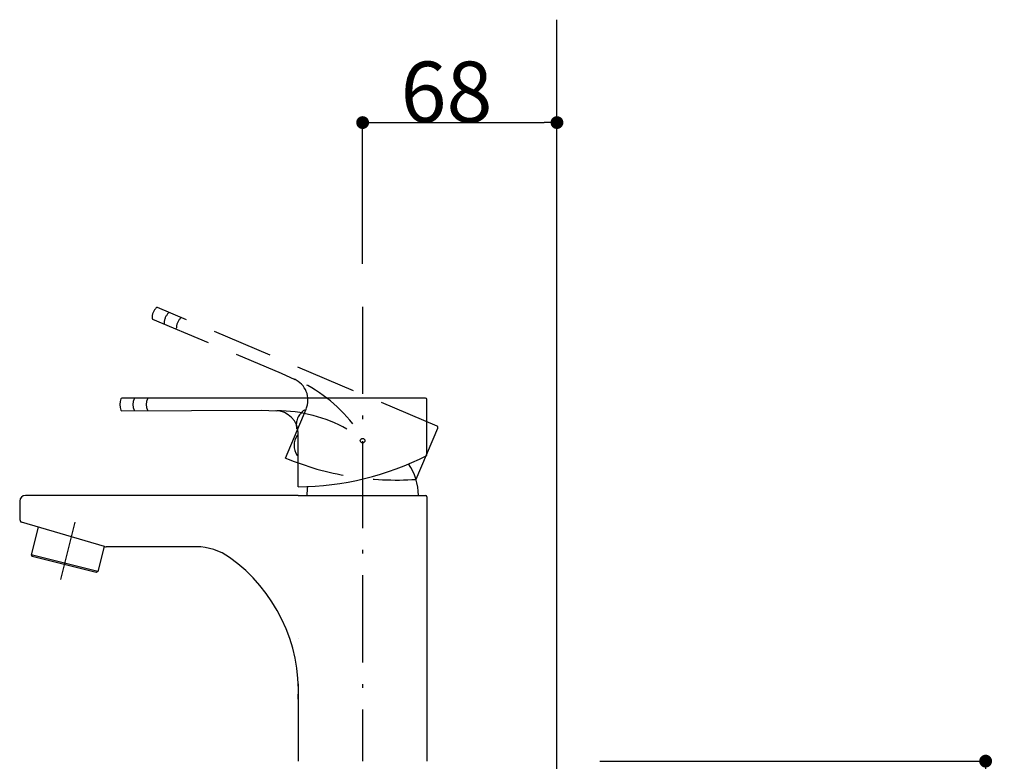
# Model space of a CAD drawing. Extents: x -1008 to 3108, y 1558 to 4285.
# Drawn here: x 2567 to 2911, y 2825 to 3084 of the extents above; entities that cross this region are included whole.
import ezdxf

# ---------------------------------------------------------------- set-up
doc = ezdxf.new("R2010")
doc.units = 0
doc.header["$LTSCALE"] = 10
doc.header["$PDMODE"] = 1
doc.header["$PDSIZE"] = -2
doc.linetypes.add('DASHED2', pattern=[3.175, 2.116667, -1.058333])
doc.linetypes.add('ISO-10______', pattern=[4.699, 3.048, -0.762, 0.127, -0.762])
doc.layers.get('0').update_dxf_attribs({"linetype": 'CONTINUOUS'})
doc.layers.get('DEFPOINTS').update_dxf_attribs({"linetype": 'CONTINUOUS'})
for name, color, linetype in [('1_10__', 7, 'CONTINUOUS'), ('1_10__-1', 7, 'CONTINUOUS'), ('1_10_____', 7, 'CONTINUOUS')]:
    doc.layers.add(name, color=color, linetype=linetype)
doc.styles.add('YUGOTHIC_MEDIUM', font='txt', dxfattribs={"bigfont": 'YuGothic Medium'})
doc.dimstyles.new('TOOLBOX', dxfattribs={"dimtxt": 21.240162, "dimasz": 4.49585, "dimexe": 0, "dimexo": 15, "dimgap": 0.1, "dimtad": 1, "dimblk": 'DOT', "dimblk1": 'DOT', "dimblk2": 'DOT', "dimcen": 0, "dimazin": 3, "dimtfac": 0.8, "dimtix": 1, "dimtmove": 0, "dimatfit": 3})

# ---------------------------------------------------------------- blocks, each defined once
blk = doc.blocks.new('GROUP-6')
at = {"color": 7, "linetype": 'CONTINUOUS'}
blk.add_line((1699.78, 3454.88), (1699.78, 4514.46), dxfattribs=at)
blk = doc.blocks.new('DXF_____')
at = {"color": 17, "linetype": 'CONTINUOUS'}
blk.add_line((0, 0), (0, 0), dxfattribs=at)
blk = doc.blocks.new('__SK-1_________A___')
at = {"color": 17, "linetype": 'DASHED2'}
for p, q in [((485.48, -123.46), (387.63, -81.92)), ((385.91, -85.97), (430.91, -104.86)), ((430.91, -104.86), (435.72, -107.12)), ((432.41, -134.61), (439.68, -117.48)), ((439.44, -118.04), (439.07, -117.88)), ((478.13, -142.06), (485.75, -124.11))]:
    blk.add_line(p, q, dxfattribs=at)
at = {"color": 2, "linetype": 'ISO-10______'}
for p, q in [((459.43, -81.68), (459.43, -240.68)), ((358.74, -157.11), (353.69, -177.12))]:
    blk.add_line(p, q, dxfattribs=at)
at = {"color": 1, "linetype": 'CONTINUOUS'}
for p, q in [((481.43, -113.68), (375.13, -113.68)), ((481.93, -133.68), (481.93, -114.18)), ((375.13, -118.08), (423.93, -117.88)), ((423.93, -117.88), (429.24, -118.09)), ((436.93, -126.68), (436.53, -126.68)), ((436.93, -144.68), (436.93, -126.08)), ((436.93, -133.68), (436.53, -133.68)), ((436.93, -147.68), (341.43, -147.68)), ((436.93, -147.68), (481.43, -147.68)), ((339.43, -149.68), (339.43, -155.68)), ((481.93, -148.18), (481.93, -240.68)), ((369.16, -165.6), (340.02, -157.1)), ((345.92, -158.82), (343.49, -168.46)), ((343.49, -168.46), (343.85, -169.07)), ((366.78, -174.34), (343.49, -168.46)), ((369, -165.55), (366.78, -174.34)), ((401.24, -165.68), (369.72, -165.68)), ((366.17, -174.71), (343.85, -169.07)), ((366.78, -174.34), (366.17, -174.71)), ((436.93, -213.68), (436.93, -240.68))]:
    blk.add_line(p, q, dxfattribs=at)
at = {"color": 17, "linetype": 'CONTINUOUS'}
blk.add_line((436.71, -124.48), (436.34, -124.32), dxfattribs=at)
at = {"color": 1, "linetype": 'CONTINUOUS'}
blk.add_circle((459.43, -128.53), 0.81, dxfattribs=at)
blk.add_circle((459.43, -128.53), 0.81, dxfattribs=at)
at = {"color": 17, "linetype": 'DASHED2'}
for centre, radius, start, end in [((390.82, -85.67), 5.09, 133.6393, 180.3516), ((387.51, -82.2), 0.3, 67, 133.6393), ((386.03, -85.7), 0.3, 180.3516, 247.2083), ((395.08, -87.47), 5.09, 133.6393, 180.3516), ((399.33, -89.28), 5.09, 133.6393, 180.3516), ((432.31, -114.36), 8, 337, 67), ((416.37, -153.22), 50, 37.6667, 67), ((442.33, -123.06), 6.12, 122.1056, 191.8944), ((485.29, -123.92), 0.5, 337, 67), ((471.13, -41.1), 101.21, 247.5063, 273.9662)]:
    blk.add_arc(centre, radius, start, end, dxfattribs=at)
at = {"color": 1, "linetype": 'CONTINUOUS'}
for centre, radius, start, end in [((375.13, -113.98), 0.3, 90, 156.6393), ((481.43, -114.18), 0.5, 0, 90), ((379.53, -115.88), 5.09, 156.6393, 203.3516), ((384.15, -115.88), 5.09, 156.6393, 203.3516), ((388.78, -115.88), 5.09, 156.6393, 203.3516), ((375.13, -117.78), 0.3, 203.3516, 270.2083), ((428.93, -126.08), 8, 0, 90), ((429.44, -168.08), 50, 60.6667, 90), ((441.55, -130.18), 6.12, 145.1056, 214.8944), ((436.04, -43.48), 101.21, 270.5063, 296.9662), ((459.43, -147.68), 19.5, 0, 34.3968), ((459.43, -147.68), 19.5, 170.91, 180), ((341.43, -149.68), 2, 90, 180), ((481.43, -148.18), 0.5, 0, 90), ((341.43, -155.68), 2, 180, 225), ((369.72, -163.68), 2, 253.7279, 270), ((401.24, -185.68), 20, 54.3672, 90), ((379.25, -216.35), 57.74, 357.346, 54.3672)]:
    blk.add_arc(centre, radius, start, end, dxfattribs=at)
at = {"color": 1, "xscale": -1}
blk.add_blockref('DXF_____', (436.93, -197.68), dxfattribs=at)
blk = doc.blocks.new('_DOT')
at = {"color": 0, "linetype": 'BYBLOCK'}
blk.add_line((-0.5, 0), (-1, 0), dxfattribs=at)
at = {"color": 0, "linetype": 'BYBLOCK', "const_width": 0.5}
blk.add_lwpolyline([(-0.25, 0, 1), (0.25, 0, 1)], format="xyb", close=True, dxfattribs=at)
blk = doc.blocks.new('*D79')
at = {"layer": '1_10__-1', "color": 0, "linetype": 'CONTINUOUS'}
for p, q in [((2769.78, 2825), (2904.78, 2825)), ((2904.78, 2029.5), (2904.78, 2820.5)), ((2769.78, 2025), (2904.78, 2025))]:
    blk.add_line(p, q, dxfattribs=at)
at = {"layer": 'DEFPOINTS', "color": 0}
for p in [(2754.78, 2825), (2904.78, 2825), (2754.78, 2025)]:
    blk.add_point(p, dxfattribs=at)
at = {"layer": '1_10__-1', "color": 0, "xscale": 4.495849609375, "yscale": 4.495849609375, "zscale": 4.495849609375}
for p, rotation in [((2904.78, 2825), 90), ((2904.78, 2025), 270)]:
    blk.add_blockref('_DOT', p, dxfattribs=dict(at, rotation=rotation))
at = {"layer": '1_10__-1', "color": 0, "linetype": 'CONTINUOUS', "style": 'YUGOTHIC_MEDIUM'}
blk.add_text('800', height=21.24, rotation=90, dxfattribs=at).set_placement((2904.68, 2394.66))
blk = doc.blocks.new('*D87')
at = {"layer": '1_10__-1', "color": 0, "linetype": 'CONTINUOUS'}
for p, q in [((2686.78, 2999), (2686.78, 3048.46)), ((2691.28, 3048.46), (2750.28, 3048.46)), ((2754.78, 2975.07), (2754.78, 3048.46))]:
    blk.add_line(p, q, dxfattribs=at)
at = {"layer": 'DEFPOINTS', "color": 0}
for p in [(2754.78, 3048.46), (2686.78, 2984), (2754.78, 2960.07)]:
    blk.add_point(p, dxfattribs=at)
at = {"layer": '1_10__-1', "color": 0, "xscale": 4.495849609375, "yscale": 4.495849609375, "zscale": 4.495849609375, "rotation": 180}
blk.add_blockref('_DOT', (2686.78, 3048.46), dxfattribs=at)
at = {"layer": '1_10__-1', "color": 0, "xscale": 4.495849609375, "yscale": 4.495849609375, "zscale": 4.495849609375}
blk.add_blockref('_DOT', (2754.78, 3048.46), dxfattribs=at)
at = {"layer": '1_10__-1', "color": 0, "linetype": 'CONTINUOUS', "style": 'YUGOTHIC_MEDIUM'}
blk.add_text('68', height=21.24, dxfattribs=at).set_placement((2700.05, 3048.56))

msp = doc.modelspace()

# ---------------------------------------------------------------- block references
at = {"layer": '1_10__', "color": 2}
msp.add_blockref('__SK-1_________A___', (2227.347, 3065.681), dxfattribs=at)
at = {"layer": '1_10_____', "color": 17}
msp.add_blockref('GROUP-6', (1055, -1430), dxfattribs=at)

# ---------------------------------------------------------------- dimensions: what is measured, and where the dimension line sits
at = {"layer": '1_10__-1', "color": 17, "linetype": 'CONTINUOUS'}
dim = msp.add_linear_dim(base=(2754.78, 3048.456), p1=(2686.78, 2984), p2=(2754.78, 2960.073), dimstyle='TOOLBOX', override={"dimpost": '<>'}, dxfattribs=at)
dim.commit()
dim.dimension.update_dxf_attribs({"geometry": '*D87', "text_midpoint": (2720.78, 3059.176)})
dim = msp.add_linear_dim(base=(2904.78, 2825), p1=(2754.78, 2025), p2=(2754.78, 2825), angle=270, dimstyle='TOOLBOX', override={"dimpost": '<>'}, dxfattribs=at)
dim.commit()
dim.dimension.update_dxf_attribs({"geometry": '*D79', "text_midpoint": (2894.06, 2425)})

doc.saveas('drawing.dxf')
